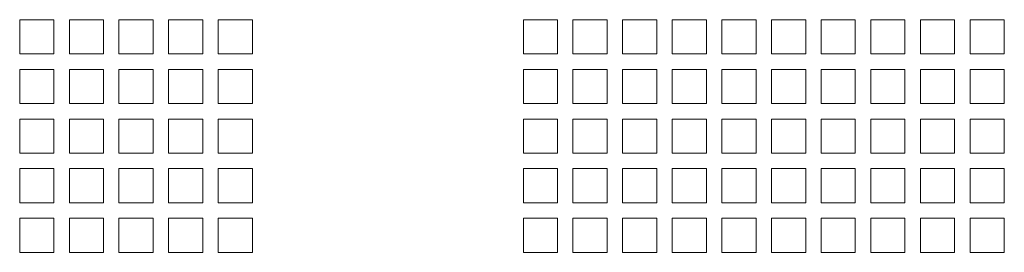
# Model space of a CAD drawing. Units: millimetres. Extents: x 74 to 3608, y 406 to 3925.
# Drawn here: x 1343 to 1516, y 1535 to 1576 of the extents above; entities that cross this region are included whole.
import ezdxf

# ---------------------------------------------------------------- set-up
doc = ezdxf.new("R2010")
doc.units = ezdxf.units.MM

msp = doc.modelspace()

# ---------------------------------------------------------------- linework, layer by layer
at = {"color": 7, "linetype": 'Continuous', "lineweight": 0}
for p, q in [((1348.74, 1576.1), (1342.74, 1576.1)), ((1342.74, 1576.1), (1342.74, 1570.1)), ((1348.74, 1570.1), (1348.74, 1576.1)), ((1357.49, 1576.1), (1351.49, 1576.1)), ((1351.49, 1576.1), (1351.49, 1570.1)), ((1357.49, 1570.1), (1357.49, 1576.1)), ((1366.24, 1576.1), (1360.24, 1576.1)), ((1360.24, 1576.1), (1360.24, 1570.1)), ((1366.24, 1570.1), (1366.24, 1576.1)), ((1374.99, 1576.1), (1368.99, 1576.1)), ((1368.99, 1576.1), (1368.99, 1570.1)), ((1374.99, 1570.1), (1374.99, 1576.1)), ((1383.74, 1576.1), (1377.74, 1576.1)), ((1377.74, 1576.1), (1377.74, 1570.1)), ((1383.74, 1570.1), (1383.74, 1576.1)), ((1437.49, 1576.1), (1431.49, 1576.1)), ((1431.49, 1576.1), (1431.49, 1570.1)), ((1437.49, 1570.1), (1437.49, 1576.1)), ((1446.24, 1576.1), (1440.24, 1576.1)), ((1440.24, 1576.1), (1440.24, 1570.1)), ((1446.24, 1570.1), (1446.24, 1576.1)), ((1454.99, 1576.1), (1448.99, 1576.1)), ((1448.99, 1576.1), (1448.99, 1570.1)), ((1454.99, 1570.1), (1454.99, 1576.1)), ((1463.74, 1576.1), (1457.74, 1576.1)), ((1457.74, 1576.1), (1457.74, 1570.1)), ((1463.74, 1570.1), (1463.74, 1576.1)), ((1472.49, 1576.1), (1466.49, 1576.1)), ((1466.49, 1576.1), (1466.49, 1570.1)), ((1472.49, 1570.1), (1472.49, 1576.1)), ((1481.24, 1576.1), (1475.24, 1576.1)), ((1475.24, 1576.1), (1475.24, 1570.1)), ((1481.24, 1570.1), (1481.24, 1576.1)), ((1489.99, 1576.1), (1483.99, 1576.1)), ((1483.99, 1576.1), (1483.99, 1570.1)), ((1489.99, 1570.1), (1489.99, 1576.1)), ((1498.74, 1576.1), (1492.74, 1576.1)), ((1492.74, 1576.1), (1492.74, 1570.1)), ((1498.74, 1570.1), (1498.74, 1576.1)), ((1507.49, 1576.1), (1501.49, 1576.1)), ((1501.49, 1576.1), (1501.49, 1570.1)), ((1507.49, 1570.1), (1507.49, 1576.1)), ((1516.24, 1576.1), (1510.24, 1576.1)), ((1510.24, 1576.1), (1510.24, 1570.1)), ((1516.24, 1570.1), (1516.24, 1576.1)), ((1342.74, 1570.1), (1348.74, 1570.1)), ((1351.49, 1570.1), (1357.49, 1570.1)), ((1360.24, 1570.1), (1366.24, 1570.1)), ((1368.99, 1570.1), (1374.99, 1570.1)), ((1377.74, 1570.1), (1383.74, 1570.1)), ((1431.49, 1570.1), (1437.49, 1570.1)), ((1440.24, 1570.1), (1446.24, 1570.1)), ((1448.99, 1570.1), (1454.99, 1570.1)), ((1457.74, 1570.1), (1463.74, 1570.1)), ((1466.49, 1570.1), (1472.49, 1570.1)), ((1475.24, 1570.1), (1481.24, 1570.1)), ((1483.99, 1570.1), (1489.99, 1570.1)), ((1492.74, 1570.1), (1498.74, 1570.1)), ((1501.49, 1570.1), (1507.49, 1570.1)), ((1510.24, 1570.1), (1516.24, 1570.1)), ((1348.74, 1567.35), (1342.74, 1567.35)), ((1342.74, 1567.35), (1342.74, 1561.35)), ((1348.74, 1561.35), (1348.74, 1567.35)), ((1357.49, 1567.35), (1351.49, 1567.35)), ((1351.49, 1567.35), (1351.49, 1561.35)), ((1357.49, 1561.35), (1357.49, 1567.35)), ((1366.24, 1567.35), (1360.24, 1567.35)), ((1360.24, 1567.35), (1360.24, 1561.35)), ((1366.24, 1561.35), (1366.24, 1567.35)), ((1374.99, 1567.35), (1368.99, 1567.35)), ((1368.99, 1567.35), (1368.99, 1561.35)), ((1374.99, 1561.35), (1374.99, 1567.35)), ((1383.74, 1567.35), (1377.74, 1567.35)), ((1377.74, 1567.35), (1377.74, 1561.35)), ((1383.74, 1561.35), (1383.74, 1567.35)), ((1437.49, 1567.35), (1431.49, 1567.35)), ((1431.49, 1567.35), (1431.49, 1561.35)), ((1437.49, 1561.35), (1437.49, 1567.35)), ((1446.24, 1567.35), (1440.24, 1567.35)), ((1440.24, 1567.35), (1440.24, 1561.35)), ((1446.24, 1561.35), (1446.24, 1567.35)), ((1454.99, 1567.35), (1448.99, 1567.35)), ((1448.99, 1567.35), (1448.99, 1561.35)), ((1454.99, 1561.35), (1454.99, 1567.35)), ((1463.74, 1567.35), (1457.74, 1567.35)), ((1457.74, 1567.35), (1457.74, 1561.35)), ((1463.74, 1561.35), (1463.74, 1567.35)), ((1472.49, 1567.35), (1466.49, 1567.35)), ((1466.49, 1567.35), (1466.49, 1561.35)), ((1472.49, 1561.35), (1472.49, 1567.35)), ((1481.24, 1567.35), (1475.24, 1567.35)), ((1475.24, 1567.35), (1475.24, 1561.35)), ((1481.24, 1561.35), (1481.24, 1567.35)), ((1489.99, 1567.35), (1483.99, 1567.35)), ((1483.99, 1567.35), (1483.99, 1561.35)), ((1489.99, 1561.35), (1489.99, 1567.35)), ((1498.74, 1567.35), (1492.74, 1567.35)), ((1492.74, 1567.35), (1492.74, 1561.35)), ((1498.74, 1561.35), (1498.74, 1567.35)), ((1507.49, 1567.35), (1501.49, 1567.35)), ((1501.49, 1567.35), (1501.49, 1561.35)), ((1507.49, 1561.35), (1507.49, 1567.35)), ((1516.24, 1567.35), (1510.24, 1567.35)), ((1510.24, 1567.35), (1510.24, 1561.35)), ((1516.24, 1561.35), (1516.24, 1567.35)), ((1342.74, 1561.35), (1348.74, 1561.35)), ((1351.49, 1561.35), (1357.49, 1561.35)), ((1360.24, 1561.35), (1366.24, 1561.35)), ((1368.99, 1561.35), (1374.99, 1561.35)), ((1377.74, 1561.35), (1383.74, 1561.35)), ((1431.49, 1561.35), (1437.49, 1561.35)), ((1440.24, 1561.35), (1446.24, 1561.35)), ((1448.99, 1561.35), (1454.99, 1561.35)), ((1457.74, 1561.35), (1463.74, 1561.35)), ((1466.49, 1561.35), (1472.49, 1561.35)), ((1475.24, 1561.35), (1481.24, 1561.35)), ((1483.99, 1561.35), (1489.99, 1561.35)), ((1492.74, 1561.35), (1498.74, 1561.35)), ((1501.49, 1561.35), (1507.49, 1561.35)), ((1510.24, 1561.35), (1516.24, 1561.35)), ((1348.74, 1558.6), (1342.74, 1558.6)), ((1342.74, 1558.6), (1342.74, 1552.6)), ((1348.74, 1552.6), (1348.74, 1558.6)), ((1357.49, 1558.6), (1351.49, 1558.6)), ((1351.49, 1558.6), (1351.49, 1552.6)), ((1357.49, 1552.6), (1357.49, 1558.6)), ((1366.24, 1558.6), (1360.24, 1558.6)), ((1360.24, 1558.6), (1360.24, 1552.6)), ((1366.24, 1552.6), (1366.24, 1558.6)), ((1374.99, 1558.6), (1368.99, 1558.6)), ((1368.99, 1558.6), (1368.99, 1552.6)), ((1374.99, 1552.6), (1374.99, 1558.6)), ((1383.74, 1558.6), (1377.74, 1558.6)), ((1377.74, 1558.6), (1377.74, 1552.6)), ((1383.74, 1552.6), (1383.74, 1558.6)), ((1437.49, 1558.6), (1431.49, 1558.6)), ((1431.49, 1558.6), (1431.49, 1552.6)), ((1437.49, 1552.6), (1437.49, 1558.6)), ((1446.24, 1558.6), (1440.24, 1558.6)), ((1440.24, 1558.6), (1440.24, 1552.6)), ((1446.24, 1552.6), (1446.24, 1558.6)), ((1454.99, 1558.6), (1448.99, 1558.6)), ((1448.99, 1558.6), (1448.99, 1552.6)), ((1454.99, 1552.6), (1454.99, 1558.6)), ((1463.74, 1558.6), (1457.74, 1558.6)), ((1457.74, 1558.6), (1457.74, 1552.6)), ((1463.74, 1552.6), (1463.74, 1558.6)), ((1472.49, 1558.6), (1466.49, 1558.6)), ((1466.49, 1558.6), (1466.49, 1552.6)), ((1472.49, 1552.6), (1472.49, 1558.6)), ((1481.24, 1558.6), (1475.24, 1558.6)), ((1475.24, 1558.6), (1475.24, 1552.6)), ((1481.24, 1552.6), (1481.24, 1558.6)), ((1489.99, 1558.6), (1483.99, 1558.6)), ((1483.99, 1558.6), (1483.99, 1552.6)), ((1489.99, 1552.6), (1489.99, 1558.6)), ((1498.74, 1558.6), (1492.74, 1558.6)), ((1492.74, 1558.6), (1492.74, 1552.6)), ((1498.74, 1552.6), (1498.74, 1558.6)), ((1507.49, 1558.6), (1501.49, 1558.6)), ((1501.49, 1558.6), (1501.49, 1552.6)), ((1507.49, 1552.6), (1507.49, 1558.6)), ((1516.24, 1558.6), (1510.24, 1558.6)), ((1510.24, 1558.6), (1510.24, 1552.6)), ((1516.24, 1552.6), (1516.24, 1558.6)), ((1342.74, 1552.6), (1348.74, 1552.6)), ((1351.49, 1552.6), (1357.49, 1552.6)), ((1360.24, 1552.6), (1366.24, 1552.6)), ((1368.99, 1552.6), (1374.99, 1552.6)), ((1377.74, 1552.6), (1383.74, 1552.6)), ((1431.49, 1552.6), (1437.49, 1552.6)), ((1440.24, 1552.6), (1446.24, 1552.6)), ((1448.99, 1552.6), (1454.99, 1552.6)), ((1457.74, 1552.6), (1463.74, 1552.6)), ((1466.49, 1552.6), (1472.49, 1552.6)), ((1475.24, 1552.6), (1481.24, 1552.6)), ((1483.99, 1552.6), (1489.99, 1552.6)), ((1492.74, 1552.6), (1498.74, 1552.6)), ((1501.49, 1552.6), (1507.49, 1552.6)), ((1510.24, 1552.6), (1516.24, 1552.6)), ((1348.74, 1549.85), (1342.74, 1549.85)), ((1342.74, 1549.85), (1342.74, 1543.85)), ((1348.74, 1543.85), (1348.74, 1549.85)), ((1357.49, 1549.85), (1351.49, 1549.85)), ((1351.49, 1549.85), (1351.49, 1543.85)), ((1357.49, 1543.85), (1357.49, 1549.85)), ((1366.24, 1549.85), (1360.24, 1549.85)), ((1360.24, 1549.85), (1360.24, 1543.85)), ((1366.24, 1543.85), (1366.24, 1549.85)), ((1374.99, 1549.85), (1368.99, 1549.85)), ((1368.99, 1549.85), (1368.99, 1543.85)), ((1374.99, 1543.85), (1374.99, 1549.85)), ((1383.74, 1549.85), (1377.74, 1549.85)), ((1377.74, 1549.85), (1377.74, 1543.85)), ((1383.74, 1543.85), (1383.74, 1549.85)), ((1437.49, 1549.85), (1431.49, 1549.85)), ((1431.49, 1549.85), (1431.49, 1543.85)), ((1437.49, 1543.85), (1437.49, 1549.85)), ((1446.24, 1549.85), (1440.24, 1549.85)), ((1440.24, 1549.85), (1440.24, 1543.85)), ((1446.24, 1543.85), (1446.24, 1549.85)), ((1454.99, 1549.85), (1448.99, 1549.85)), ((1448.99, 1549.85), (1448.99, 1543.85)), ((1454.99, 1543.85), (1454.99, 1549.85)), ((1463.74, 1549.85), (1457.74, 1549.85)), ((1457.74, 1549.85), (1457.74, 1543.85)), ((1463.74, 1543.85), (1463.74, 1549.85)), ((1472.49, 1549.85), (1466.49, 1549.85)), ((1466.49, 1549.85), (1466.49, 1543.85)), ((1472.49, 1543.85), (1472.49, 1549.85)), ((1481.24, 1549.85), (1475.24, 1549.85)), ((1475.24, 1549.85), (1475.24, 1543.85)), ((1481.24, 1543.85), (1481.24, 1549.85)), ((1489.99, 1549.85), (1483.99, 1549.85)), ((1483.99, 1549.85), (1483.99, 1543.85)), ((1489.99, 1543.85), (1489.99, 1549.85)), ((1498.74, 1549.85), (1492.74, 1549.85)), ((1492.74, 1549.85), (1492.74, 1543.85)), ((1498.74, 1543.85), (1498.74, 1549.85)), ((1507.49, 1549.85), (1501.49, 1549.85)), ((1501.49, 1549.85), (1501.49, 1543.85)), ((1507.49, 1543.85), (1507.49, 1549.85)), ((1516.24, 1549.85), (1510.24, 1549.85)), ((1510.24, 1549.85), (1510.24, 1543.85)), ((1516.24, 1543.85), (1516.24, 1549.85)), ((1342.74, 1543.85), (1348.74, 1543.85)), ((1351.49, 1543.85), (1357.49, 1543.85)), ((1360.24, 1543.85), (1366.24, 1543.85)), ((1368.99, 1543.85), (1374.99, 1543.85)), ((1377.74, 1543.85), (1383.74, 1543.85)), ((1431.49, 1543.85), (1437.49, 1543.85)), ((1440.24, 1543.85), (1446.24, 1543.85)), ((1448.99, 1543.85), (1454.99, 1543.85)), ((1457.74, 1543.85), (1463.74, 1543.85)), ((1466.49, 1543.85), (1472.49, 1543.85)), ((1475.24, 1543.85), (1481.24, 1543.85)), ((1483.99, 1543.85), (1489.99, 1543.85)), ((1492.74, 1543.85), (1498.74, 1543.85)), ((1501.49, 1543.85), (1507.49, 1543.85)), ((1510.24, 1543.85), (1516.24, 1543.85)), ((1348.74, 1541.1), (1342.74, 1541.1)), ((1342.74, 1541.1), (1342.74, 1535.1)), ((1348.74, 1535.1), (1348.74, 1541.1)), ((1357.49, 1541.1), (1351.49, 1541.1)), ((1351.49, 1541.1), (1351.49, 1535.1)), ((1357.49, 1535.1), (1357.49, 1541.1)), ((1366.24, 1541.1), (1360.24, 1541.1)), ((1360.24, 1541.1), (1360.24, 1535.1)), ((1366.24, 1535.1), (1366.24, 1541.1)), ((1374.99, 1541.1), (1368.99, 1541.1)), ((1368.99, 1541.1), (1368.99, 1535.1)), ((1374.99, 1535.1), (1374.99, 1541.1)), ((1383.74, 1541.1), (1377.74, 1541.1)), ((1377.74, 1541.1), (1377.74, 1535.1)), ((1383.74, 1535.1), (1383.74, 1541.1)), ((1437.49, 1541.1), (1431.49, 1541.1)), ((1431.49, 1541.1), (1431.49, 1535.1)), ((1437.49, 1535.1), (1437.49, 1541.1)), ((1446.24, 1541.1), (1440.24, 1541.1)), ((1440.24, 1541.1), (1440.24, 1535.1)), ((1446.24, 1535.1), (1446.24, 1541.1)), ((1454.99, 1541.1), (1448.99, 1541.1)), ((1448.99, 1541.1), (1448.99, 1535.1)), ((1454.99, 1535.1), (1454.99, 1541.1)), ((1463.74, 1541.1), (1457.74, 1541.1)), ((1457.74, 1541.1), (1457.74, 1535.1)), ((1463.74, 1535.1), (1463.74, 1541.1)), ((1472.49, 1541.1), (1466.49, 1541.1)), ((1466.49, 1541.1), (1466.49, 1535.1)), ((1472.49, 1535.1), (1472.49, 1541.1)), ((1481.24, 1541.1), (1475.24, 1541.1)), ((1475.24, 1541.1), (1475.24, 1535.1)), ((1481.24, 1535.1), (1481.24, 1541.1)), ((1489.99, 1541.1), (1483.99, 1541.1)), ((1483.99, 1541.1), (1483.99, 1535.1)), ((1489.99, 1535.1), (1489.99, 1541.1)), ((1498.74, 1541.1), (1492.74, 1541.1)), ((1492.74, 1541.1), (1492.74, 1535.1)), ((1498.74, 1535.1), (1498.74, 1541.1)), ((1507.49, 1541.1), (1501.49, 1541.1)), ((1501.49, 1541.1), (1501.49, 1535.1)), ((1507.49, 1535.1), (1507.49, 1541.1)), ((1516.24, 1541.1), (1510.24, 1541.1)), ((1510.24, 1541.1), (1510.24, 1535.1)), ((1516.24, 1535.1), (1516.24, 1541.1)), ((1342.74, 1535.1), (1348.74, 1535.1)), ((1351.49, 1535.1), (1357.49, 1535.1)), ((1360.24, 1535.1), (1366.24, 1535.1)), ((1368.99, 1535.1), (1374.99, 1535.1)), ((1377.74, 1535.1), (1383.74, 1535.1)), ((1431.49, 1535.1), (1437.49, 1535.1)), ((1440.24, 1535.1), (1446.24, 1535.1)), ((1448.99, 1535.1), (1454.99, 1535.1)), ((1457.74, 1535.1), (1463.74, 1535.1)), ((1466.49, 1535.1), (1472.49, 1535.1)), ((1475.24, 1535.1), (1481.24, 1535.1)), ((1483.99, 1535.1), (1489.99, 1535.1)), ((1492.74, 1535.1), (1498.74, 1535.1)), ((1501.49, 1535.1), (1507.49, 1535.1)), ((1510.24, 1535.1), (1516.24, 1535.1))]:
    msp.add_line(p, q, dxfattribs=at)

doc.saveas('drawing.dxf')
